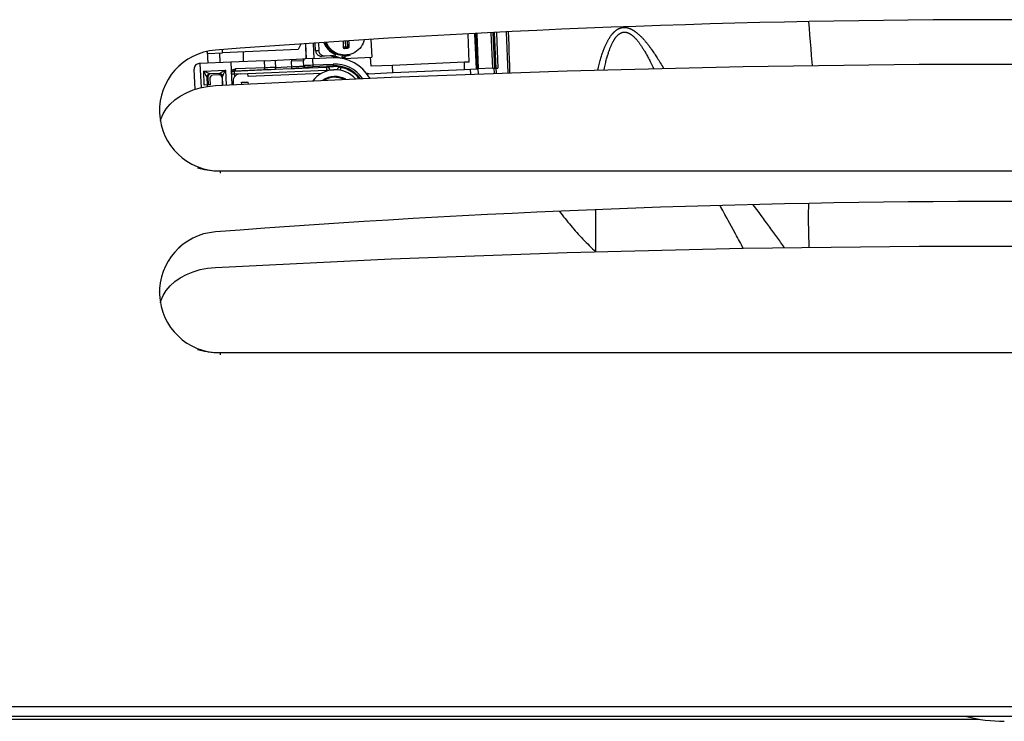
# Model space of a CAD drawing. Units: millimetres. Extents: x -802 to 4836, y -986 to 2914.
# Drawn here: x -57 to 105, y 977 to 1093 of the extents above; entities that cross this region are included whole.
import ezdxf

# ---------------------------------------------------------------- set-up
doc = ezdxf.new("R2010")
doc.units = ezdxf.units.MM
doc.header["$LTSCALE"] = 19.36
doc.layers.get('0').update_dxf_attribs({"linetype": 'CONTINUOUS'})

msp = doc.modelspace()

# ---------------------------------------------------------------- linework, layer by layer
at = {"color": 7, "linetype": 'Continuous'}
for p, q in [((16.72, 1090.14), (16.92, 1085.55)), ((18.38, 1084.41), (18.13, 1090.21)), ((21.45, 1090.38), (21.71, 1084.55)), ((23.42, 1083.76), (23.13, 1090.47)), ((-10.81, 1088.47), (-11.26, 1087.62)), ((-9.91, 1086.08), (-10.02, 1088.53)), ((-8.82, 1088.61), (-8.71, 1086.13)), ((-8.4, 1087.44), (-8.45, 1088.63)), ((-7.92, 1088.67), (-7.86, 1087.47)), ((-3.87, 1088.95), (-3.87, 1088.91)), ((-3.63, 1087.8), (-3.52, 1087.81)), ((-3.52, 1087.81), (-3.13, 1087.82)), ((0.73, 1089.26), (0.86, 1086.35)), ((-28.87, 1086.37), (-28.83, 1086.39)), ((-26.28, 1087.31), (-26.2, 1085.36)), ((-26.27, 1086.96), (-26.28, 1087.31)), ((-26.27, 1086.96), (-23.77, 1087.07)), ((-26.27, 1086.96), (-26.27, 1086.96)), ((-24.95, 1087.51), (-24.95, 1087.51)), ((-24.27, 1087.05), (-24.2, 1085.45)), ((-11.26, 1087.62), (-23.77, 1087.07)), ((-20.37, 1087.22), (-20.35, 1085.62)), ((-16.84, 1085.77), (-10.57, 1086.05)), ((-10.57, 1086.05), (-10.19, 1086.06)), ((-8.91, 1086.12), (-10.11, 1086.07)), ((-8.91, 1086.12), (-5.52, 1086.27)), ((-7.04, 1086.5), (-7.37, 1086.49)), ((-5.97, 1086.55), (-6.83, 1086.51)), ((-5.88, 1086.55), (-5.97, 1086.55)), ((-5.94, 1087.45), (-5.66, 1087.24)), ((-5.52, 1086.49), (-5.68, 1086.51)), ((-5.53, 1086.51), (-5.68, 1086.51)), ((-5.66, 1087.24), (-5.36, 1087.07)), ((-5.61, 1087.05), (-5.33, 1086.89)), ((-5.36, 1087.07), (-5.04, 1086.92)), ((-5.27, 1086.45), (-5.02, 1086.4)), ((-5.16, 1086.53), (-5.16, 1086.64)), ((-5.02, 1086.4), (-4.78, 1086.35)), ((-4.08, 1086.3), (-4.08, 1086.25)), ((-4.08, 1086.25), (-4.08, 1086.17)), ((-3.5, 1086.63), (-3.83, 1086.56)), ((-3.73, 1086.15), (0.86, 1086.35)), ((-3.56, 1086.28), (-3.55, 1086.15)), ((-3.23, 1086.71), (-3.5, 1086.63)), ((-3.36, 1086.57), (-3.31, 1086.58)), ((0.75, 1084.84), (0.69, 1086.34)), ((-27.5, 1085.31), (-27.6, 1085.3)), ((-22.4, 1085.53), (-27.5, 1085.31)), ((-16.84, 1085.77), (-22.4, 1085.53)), ((-22.4, 1085.53), (-22.24, 1081.79)), ((-15.25, 1084.35), (-12.35, 1084.48)), ((-12.35, 1084.47), (-6.55, 1084.72)), ((-10.36, 1084.88), (-10.4, 1085.75)), ((-5.46, 1084.91), (-8.86, 1084.76)), ((-6.55, 1084.75), (-5.45, 1084.8)), ((4.31, 1085), (0.75, 1084.84)), ((16.16, 1085.51), (4.31, 1085)), ((4.36, 1083.8), (4.31, 1085)), ((16.92, 1085.55), (16.16, 1085.51)), ((16.21, 1084.31), (16.16, 1085.51)), ((16.21, 1084.31), (18.15, 1084.4)), ((18.15, 1084.4), (18.38, 1084.41)), ((20.85, 1084.52), (18.38, 1084.41)), ((18.39, 1084.41), (18.42, 1083.58)), ((20.85, 1084.52), (21.13, 1084.53)), ((21.13, 1084.53), (21.4, 1084.54)), ((21.38, 1084.54), (21.42, 1083.69)), ((21.4, 1084.54), (21.47, 1084.54)), ((21.47, 1084.54), (21.71, 1084.55)), ((-28.31, 1081.03), (-28.46, 1084.36)), ((-26.34, 1083.06), (-26.28, 1081.76)), ((-26.2, 1083.06), (-26.14, 1081.76)), ((-24.28, 1083.65), (-25.86, 1083.58)), ((-25.85, 1082.88), (-25.8, 1081.78)), ((-24.36, 1083.44), (-25.37, 1083.4)), ((-23.84, 1082.94), (-23.85, 1081.71)), ((-23.69, 1081.72), (-23.76, 1083.17)), ((-21.92, 1084.05), (-21.84, 1084.06)), ((-21.84, 1084.06), (-15.01, 1084.36)), ((-21.84, 1084.09), (-16.81, 1084.29)), ((-20.88, 1083.59), (-5.39, 1084.27)), ((-19.56, 1083.15), (-19.58, 1083.65)), ((-16.41, 1084.3), (-16.19, 1084.31)), ((-16.19, 1084.31), (-15.73, 1084.33)), ((-15.73, 1084.33), (-15.25, 1084.35)), ((0.39, 1083.62), (4.36, 1083.8)), ((4.36, 1083.8), (16.21, 1084.31)), ((17.22, 1083.54), (17.19, 1084.36)), ((-26.29, 1081.76), (-26.79, 1081.73)), ((-25.79, 1081.78), (-26.29, 1081.76)), ((-26.29, 1081.76), (-26.28, 1081.51)), ((-22.02, 1082.34), (-22, 1081.8)), ((-20.61, 1082.2), (-19.52, 1082.25)), ((-20.6, 1081.87), (-20.61, 1082.2)), ((-19.5, 1081.92), (-19.52, 1082.25)), ((-32.42, 1078.6), (-31.64, 1079.32)), ((-34.18, 1077.59), (-34.18, 1077.6)), ((-24.18, 1067.54), (-24.18, 1067.2)), ((235.82, 1067.54), (-24.18, 1067.54)), ((37.82, 1061.14), (37.82, 1054.23)), ((-24.95, 1057.51), (-24.95, 1057.51)), ((-28.95, 1056.32), (-28.9, 1056.35)), ((-32.42, 1048.6), (-31.64, 1049.32)), ((-34.18, 1047.59), (-34.18, 1047.6)), ((-24.18, 1037.54), (-24.18, 1037.2)), ((235.82, 1037.54), (-24.18, 1037.54)), ((1184.52, 977.54), (-742.88, 977.54))]:
    msp.add_line(p, q, dxfattribs=at)
at = {"color": 9, "linetype": 'Continuous'}
for p, q in [((18.15, 1084.4), (17.9, 1090.2)), ((18.22, 1090.22), (18.47, 1084.41)), ((20.85, 1084.52), (20.59, 1090.34)), ((20.87, 1090.35), (21.13, 1084.53)), ((21.4, 1084.54), (21.14, 1090.37)), ((23.5, 1089.55), (23.47, 1090.49)), ((23.54, 1088.28), (23.5, 1089.55)), ((-10.07, 1088.52), (-9.99, 1086.07)), ((-3.86, 1088.04), (-3.13, 1088.07)), ((-3.41, 1088.06), (-3.45, 1088.98)), ((-3.41, 1088.02), (-3.41, 1088.06)), ((-3.17, 1089), (-3.13, 1088.07)), ((-3.13, 1088.07), (-2.89, 1088.08)), ((23.56, 1087.66), (23.54, 1088.28)), ((-23.77, 1087.07), (-23.78, 1087.59)), ((-8.91, 1086.12), (-8.86, 1084.76)), ((-8.4, 1087.44), (-7.86, 1087.47)), ((-3.56, 1086.28), (-4.08, 1086.25)), ((-3.83, 1086.56), (-3.42, 1086.58)), ((23.62, 1085.92), (23.6, 1086.48)), ((-27.5, 1085.31), (-27.32, 1081.31)), ((-21.74, 1084.39), (-21.64, 1084.4)), ((-16.79, 1084.59), (-16.84, 1085.77)), ((-15.88, 1084.63), (-16.27, 1084.61)), ((-15.45, 1084.64), (-15.88, 1084.63)), ((-15.02, 1084.66), (-15.45, 1084.64)), ((-15.07, 1085.85), (-15.01, 1084.36)), ((-15.02, 1084.66), (-12.15, 1084.79)), ((-10.4, 1085.75), (-12.4, 1085.67)), ((-12.35, 1084.48), (-12.4, 1085.67)), ((-10.06, 1085.01), (-9.93, 1085.02)), ((-10.06, 1084.59), (-10.05, 1084.59)), ((-10.05, 1084.71), (-10.05, 1084.59)), ((-9.93, 1085.02), (-9.62, 1085.03)), ((-9.62, 1085.03), (-9.26, 1085.05)), ((-9.58, 1084.73), (-9.31, 1084.74)), ((-9.26, 1085.05), (-8.87, 1085.06)), ((-8.87, 1085.06), (-5.47, 1085.21)), ((-6.53, 1084.23), (-6.55, 1084.72)), ((-5.45, 1084.8), (-5.47, 1085.21)), ((21.12, 1083.68), (21.08, 1084.53)), ((23.65, 1085.09), (23.62, 1085.92)), ((23.69, 1083.77), (23.65, 1085.09)), ((-26.88, 1084.03), (-23.3, 1084.19)), ((-26.78, 1081.73), (-26.88, 1084.03)), ((-26.23, 1083.74), (-26.88, 1084.03)), ((-26.2, 1083.06), (-26.34, 1083.06)), ((-25.86, 1083.58), (-26.23, 1083.74)), ((-23.3, 1084.19), (-24.28, 1083.65)), ((-24.19, 1083.64), (-24.28, 1083.65)), ((-23.76, 1083.17), (-23.88, 1083.16)), ((-23.76, 1083.17), (-23.77, 1083.25)), ((-23.59, 1083.53), (-23.43, 1083.9)), ((-23.3, 1084.19), (-23.19, 1081.74)), ((-21.81, 1083.56), (-22.31, 1083.54)), ((-21.84, 1084.09), (-21.82, 1083.73)), ((-21.82, 1083.73), (-21.79, 1083.1)), ((-20.88, 1083.6), (-21.81, 1083.56)), ((-7.45, 1083.68), (-19.56, 1083.15)), ((64.06, 1061.72), (63.85, 1062)), ((64.44, 1061.2), (64.06, 1061.72)), ((59.2, 1060.37), (58.83, 1061.04)), ((59.56, 1059.7), (59.2, 1060.37)), ((64.82, 1060.69), (64.44, 1061.2)), ((59.74, 1059.38), (59.56, 1059.7)), ((60.26, 1058.42), (59.74, 1059.38)), ((60.6, 1057.79), (60.26, 1058.42)), ((62.22, 1054.82), (62.06, 1055.12)), ((1183.72, 979.14), (-742.08, 979.14))]:
    msp.add_line(p, q, dxfattribs=at)
at = {"color": 3, "linetype": 'Continuous'}
msp.add_line((-679.93, 977.1), (101.19, 977.1), dxfattribs=at)
at = {"color": 9, "linetype": 'Continuous'}
for points in [[(38.22, 1084.24), (38.26, 1084.44), (38.32, 1084.68), (38.37, 1084.91), (38.43, 1085.14), (38.49, 1085.36), (38.55, 1085.57), (38.6, 1085.78), (38.66, 1085.97), (38.72, 1086.17), (38.77, 1086.35), (38.83, 1086.53), (38.88, 1086.71), (38.94, 1086.88), (38.99, 1087.04), (39.05, 1087.2), (39.1, 1087.35), (39.16, 1087.5), (39.21, 1087.64), (39.27, 1087.78), (39.32, 1087.91), (39.37, 1088.04), (39.42, 1088.16), (39.48, 1088.28), (39.53, 1088.39), (39.58, 1088.51), (39.63, 1088.61), (39.68, 1088.72), (39.73, 1088.82), (39.78, 1088.91), (39.83, 1089.01), (39.88, 1089.1), (39.93, 1089.19), (39.97, 1089.27), (40.02, 1089.35), (40.07, 1089.43), (40.11, 1089.51), (40.16, 1089.58), (40.21, 1089.65), (40.25, 1089.72), (40.3, 1089.79), (40.34, 1089.85), (40.39, 1089.91), (40.43, 1089.98), (40.48, 1090.03), (40.52, 1090.09), (40.57, 1090.14), (40.61, 1090.2), (40.65, 1090.25), (40.7, 1090.3), (40.74, 1090.34), (40.78, 1090.39), (40.82, 1090.43), (40.86, 1090.48), (40.91, 1090.52), (40.95, 1090.56), (40.99, 1090.59), (41.03, 1090.63), (41.07, 1090.67), (41.11, 1090.7), (41.15, 1090.73), (41.19, 1090.76), (41.23, 1090.79), (41.27, 1090.82), (41.31, 1090.85), (41.35, 1090.88), (41.38, 1090.9), (41.42, 1090.93), (41.46, 1090.95), (41.5, 1090.97), (41.54, 1091), (41.58, 1091.02), (41.62, 1091.04), (41.65, 1091.06), (41.69, 1091.07), (41.73, 1091.09), (41.77, 1091.11), (41.81, 1091.12), (41.84, 1091.14), (41.88, 1091.15), (41.92, 1091.16), (41.96, 1091.18), (41.99, 1091.19), (42.03, 1091.2), (42.07, 1091.21), (42.11, 1091.22), (42.14, 1091.23), (42.18, 1091.23), (42.22, 1091.24), (42.26, 1091.25), (42.29, 1091.25), (42.33, 1091.26), (42.37, 1091.26), (42.41, 1091.26), (42.44, 1091.27), (42.48, 1091.27), (42.52, 1091.27), (42.56, 1091.27), (42.6, 1091.27), (42.63, 1091.27), (42.67, 1091.27), (42.71, 1091.26), (42.75, 1091.26), (42.79, 1091.26), (42.83, 1091.25), (42.87, 1091.25), (42.91, 1091.24), (42.95, 1091.24), (42.99, 1091.23), (43.03, 1091.22), (43.07, 1091.21), (43.11, 1091.2), (43.15, 1091.19), (43.19, 1091.18), (43.23, 1091.17), (43.27, 1091.16), (43.32, 1091.14), (43.36, 1091.13), (43.4, 1091.11), (43.44, 1091.1), (43.49, 1091.08), (43.53, 1091.06), (43.57, 1091.04), (43.62, 1091.03), (43.66, 1091), (43.71, 1090.98), (43.75, 1090.96), (43.8, 1090.94), (43.84, 1090.91), (43.89, 1090.89), (43.94, 1090.86), (43.99, 1090.83), (44.03, 1090.81), (44.08, 1090.78), (44.13, 1090.74), (44.18, 1090.71), (44.23, 1090.68), (44.28, 1090.64), (44.33, 1090.61), (44.39, 1090.57), (44.44, 1090.53), (44.49, 1090.49), (44.55, 1090.45), (44.6, 1090.41), (44.66, 1090.36), (44.71, 1090.32), (44.77, 1090.27), (44.83, 1090.22), (44.89, 1090.17), (44.95, 1090.11), (45.01, 1090.06), (45.07, 1090), (45.14, 1089.94), (45.2, 1089.88), (45.27, 1089.82), (45.33, 1089.75), (45.4, 1089.68), (45.47, 1089.61), (45.54, 1089.54), (45.61, 1089.46), (45.68, 1089.38), (45.75, 1089.3), (45.83, 1089.22), (45.9, 1089.13), (45.98, 1089.04), (46.06, 1088.95), (46.14, 1088.85), (46.22, 1088.75), (46.31, 1088.65), (46.39, 1088.54), (46.48, 1088.43), (46.57, 1088.32), (46.66, 1088.2), (46.75, 1088.07), (46.84, 1087.95), (46.94, 1087.82), (47.03, 1087.68), (47.13, 1087.54), (47.24, 1087.4), (47.34, 1087.25), (47.44, 1087.09), (47.55, 1086.93), (47.66, 1086.76), (47.78, 1086.59), (47.89, 1086.41), (48.01, 1086.22), (48.13, 1086.03), (48.26, 1085.83), (48.38, 1085.63), (48.51, 1085.42), (48.64, 1085.2), (48.78, 1084.97), (48.92, 1084.74), (49.05, 1084.5)], [(73.64, 1084.96), (73.59, 1085.53), (73.5, 1086.65), (73.41, 1087.77), (73.32, 1088.89), (73.23, 1090.01), (73.15, 1091.13), (73.07, 1092.16)], [(39.22, 1084.26), (39.24, 1084.34), (39.29, 1084.58), (39.34, 1084.82), (39.4, 1085.04), (39.45, 1085.26), (39.5, 1085.47), (39.55, 1085.67), (39.6, 1085.86), (39.65, 1086.05), (39.7, 1086.23), (39.75, 1086.4), (39.8, 1086.56), (39.85, 1086.72), (39.89, 1086.87), (39.94, 1087.02), (39.99, 1087.16), (40.03, 1087.29), (40.08, 1087.42), (40.12, 1087.55), (40.17, 1087.67), (40.21, 1087.78), (40.25, 1087.89), (40.3, 1088), (40.34, 1088.1), (40.38, 1088.2), (40.42, 1088.3), (40.46, 1088.39), (40.5, 1088.48), (40.54, 1088.56), (40.58, 1088.64), (40.62, 1088.72), (40.66, 1088.8), (40.7, 1088.87), (40.74, 1088.94), (40.78, 1089.01), (40.82, 1089.08), (40.85, 1089.14), (40.89, 1089.2), (40.93, 1089.26), (40.96, 1089.32), (41, 1089.37), (41.03, 1089.42), (41.07, 1089.47), (41.1, 1089.52), (41.14, 1089.57), (41.17, 1089.61), (41.2, 1089.65), (41.24, 1089.7), (41.27, 1089.74), (41.3, 1089.77), (41.33, 1089.81), (41.37, 1089.85), (41.4, 1089.88), (41.43, 1089.92), (41.46, 1089.95), (41.49, 1089.98), (41.52, 1090.01), (41.55, 1090.03), (41.58, 1090.06), (41.61, 1090.09), (41.64, 1090.11), (41.67, 1090.14), (41.7, 1090.16), (41.73, 1090.18), (41.76, 1090.2), (41.79, 1090.22), (41.82, 1090.24), (41.85, 1090.26), (41.88, 1090.28), (41.91, 1090.29), (41.93, 1090.31), (41.96, 1090.32), (41.99, 1090.34), (42.02, 1090.35), (42.05, 1090.37), (42.07, 1090.38), (42.1, 1090.39), (42.13, 1090.4), (42.16, 1090.41), (42.19, 1090.42), (42.21, 1090.43), (42.24, 1090.44), (42.27, 1090.44), (42.3, 1090.45), (42.32, 1090.46), (42.35, 1090.46), (42.38, 1090.47), (42.4, 1090.47), (42.43, 1090.48), (42.46, 1090.48), (42.49, 1090.48), (42.51, 1090.48), (42.54, 1090.49), (42.57, 1090.49), (42.59, 1090.49), (42.62, 1090.49), (42.65, 1090.49), (42.68, 1090.49), (42.7, 1090.48), (42.73, 1090.48), (42.76, 1090.48), (42.79, 1090.48), (42.82, 1090.47), (42.85, 1090.47), (42.88, 1090.46), (42.91, 1090.46), (42.94, 1090.45), (42.97, 1090.44), (42.99, 1090.43), (43.02, 1090.43), (43.05, 1090.42), (43.08, 1090.41), (43.11, 1090.4), (43.15, 1090.39), (43.18, 1090.37), (43.21, 1090.36), (43.24, 1090.35), (43.27, 1090.34), (43.3, 1090.32), (43.33, 1090.31), (43.36, 1090.29), (43.4, 1090.27), (43.43, 1090.26), (43.46, 1090.24), (43.5, 1090.22), (43.53, 1090.2), (43.56, 1090.18), (43.6, 1090.15), (43.63, 1090.13), (43.67, 1090.11), (43.71, 1090.08), (43.74, 1090.05), (43.78, 1090.03), (43.82, 1090), (43.85, 1089.97), (43.89, 1089.94), (43.93, 1089.91), (43.97, 1089.87), (44.01, 1089.84), (44.05, 1089.8), (44.09, 1089.77), (44.13, 1089.73), (44.18, 1089.69), (44.22, 1089.65), (44.26, 1089.6), (44.31, 1089.56), (44.35, 1089.51), (44.4, 1089.46), (44.45, 1089.41), (44.49, 1089.36), (44.54, 1089.3), (44.59, 1089.25), (44.64, 1089.19), (44.69, 1089.13), (44.75, 1089.06), (44.8, 1089), (44.85, 1088.93), (44.91, 1088.86), (44.97, 1088.78), (45.02, 1088.7), (45.08, 1088.62), (45.14, 1088.54), (45.2, 1088.46), (45.27, 1088.37), (45.33, 1088.27), (45.4, 1088.18), (45.46, 1088.08), (45.53, 1087.97), (45.6, 1087.86), (45.67, 1087.75), (45.74, 1087.64), (45.82, 1087.51), (45.89, 1087.39), (45.97, 1087.26), (46.05, 1087.12), (46.14, 1086.98), (46.22, 1086.83), (46.31, 1086.67), (46.39, 1086.51), (46.48, 1086.35), (46.58, 1086.17), (46.67, 1085.99), (46.77, 1085.8), (46.87, 1085.61), (46.98, 1085.4), (47.08, 1085.19), (47.19, 1084.97), (47.3, 1084.74), (47.42, 1084.5), (47.44, 1084.46)], [(-3.13, 1088.07), (-3.13, 1088.03), (-3.14, 1087.99), (-3.15, 1087.95), (-3.18, 1087.91), (-3.21, 1087.88), (-3.24, 1087.85), (-3.28, 1087.83), (-3.32, 1087.82)], [(23.6, 1086.48), (23.59, 1086.77), (23.56, 1087.66)], [(-21.64, 1084.4), (-21.64, 1084.35), (-21.65, 1084.3), (-21.66, 1084.25), (-21.68, 1084.21), (-21.71, 1084.17), (-21.73, 1084.14), (-21.77, 1084.12), (-21.8, 1084.1), (-21.84, 1084.09)], [(-16.27, 1084.61), (-16.45, 1084.6), (-16.63, 1084.6), (-21.64, 1084.4)], [(-16.99, 1084.28), (-16.95, 1084.29), (-16.91, 1084.3), (-16.88, 1084.33), (-16.85, 1084.36), (-16.83, 1084.4), (-16.81, 1084.44), (-16.8, 1084.49), (-16.79, 1084.54), (-16.79, 1084.59)], [(-12.35, 1084.48), (-12.1, 1084.49), (-11.87, 1084.5), (-11.64, 1084.51), (-11.42, 1084.52), (-11.2, 1084.53), (-11, 1084.54), (-10.81, 1084.55), (-10.64, 1084.56), (-10.49, 1084.57), (-10.36, 1084.57), (-10.25, 1084.58), (-10.16, 1084.58), (-10.1, 1084.59), (-10.06, 1084.59)], [(-12.15, 1084.79), (-11.94, 1084.8), (-11.74, 1084.81), (-11.55, 1084.82), (-11.36, 1084.82), (-11.18, 1084.83), (-11.02, 1084.84), (-10.87, 1084.85), (-10.74, 1084.86), (-10.63, 1084.86), (-10.53, 1084.87), (-10.46, 1084.87), (-10.41, 1084.87), (-10.37, 1084.88), (-10.36, 1084.88)], [(-10.37, 1084.99), (-10.35, 1084.99), (-10.32, 1085), (-10.25, 1085), (-10.17, 1085), (-10.06, 1085.01)], [(-10.05, 1084.71), (-10.11, 1084.71), (-10.16, 1084.72), (-10.21, 1084.74), (-10.25, 1084.77), (-10.29, 1084.8), (-10.32, 1084.84), (-10.34, 1084.89), (-10.36, 1084.94), (-10.37, 1084.99)], [(-10.36, 1084.88), (-10.35, 1084.83), (-10.34, 1084.78), (-10.32, 1084.73), (-10.28, 1084.69), (-10.24, 1084.65), (-10.2, 1084.63), (-10.15, 1084.61)], [(-10.15, 1084.61), (-10.1, 1084.59), (-10.05, 1084.59)], [(-10.05, 1084.71), (-10.04, 1084.71), (-10.01, 1084.71)], [(-10.01, 1084.71), (-9.96, 1084.71), (-9.89, 1084.72), (-9.81, 1084.72), (-9.7, 1084.73), (-9.58, 1084.73)], [(-9.31, 1084.74), (-9.01, 1084.76), (-8.86, 1084.76)], [(-4.23, 1084.68), (-4.23, 1084.67), (-4.23, 1084.65), (-4.24, 1084.61), (-4.25, 1084.56), (-4.26, 1084.5), (-4.28, 1084.43), (-4.29, 1084.35), (-4.31, 1084.27), (-4.33, 1084.19)], [(-26.69, 1083.69), (-26.73, 1083.75), (-26.77, 1083.82), (-26.81, 1083.89), (-26.84, 1083.96), (-26.88, 1084.03)], [(-26.6, 1083.51), (-26.63, 1083.57), (-26.69, 1083.69)], [(-26.51, 1083.35), (-26.54, 1083.4), (-26.6, 1083.51)], [(-26.43, 1083.22), (-26.46, 1083.26), (-26.51, 1083.35)], [(-26.34, 1083.06), (-26.34, 1083.06), (-26.35, 1083.07), (-26.36, 1083.09), (-26.37, 1083.11), (-26.39, 1083.15), (-26.43, 1083.22)], [(-26.24, 1083.38), (-26.29, 1083.31), (-26.32, 1083.23), (-26.34, 1083.14), (-26.34, 1083.06)], [(-25.86, 1083.58), (-25.95, 1083.57), (-26.03, 1083.54), (-26.11, 1083.5), (-26.18, 1083.45), (-26.24, 1083.38)], [(-23.77, 1083.25), (-23.79, 1083.34), (-23.83, 1083.42), (-23.89, 1083.48), (-23.95, 1083.54), (-24.02, 1083.59), (-24.11, 1083.62), (-24.19, 1083.64)], [(-23.76, 1083.17), (-23.75, 1083.17), (-23.75, 1083.19), (-23.74, 1083.2), (-23.73, 1083.23), (-23.71, 1083.26)], [(-23.71, 1083.26), (-23.68, 1083.34), (-23.66, 1083.38)], [(-23.66, 1083.38), (-23.62, 1083.48), (-23.59, 1083.53)], [(-23.43, 1083.9), (-23.4, 1083.97), (-23.37, 1084.04), (-23.33, 1084.11), (-23.3, 1084.19)], [(-22.33, 1083.94), (-22.29, 1084.03), (-22.23, 1084.11), (-22.17, 1084.18), (-22.1, 1084.24)], [(-22.24, 1083.86), (-22.23, 1083.88), (-22.2, 1083.92), (-22.17, 1083.95)], [(-22.17, 1083.95), (-22.14, 1083.98), (-22.11, 1084), (-22.08, 1084.02), (-22.04, 1084.04), (-22, 1084.06), (-21.96, 1084.07), (-21.92, 1084.08), (-21.88, 1084.09), (-21.84, 1084.09)], [(-22.1, 1084.24), (-22.02, 1084.29), (-21.93, 1084.34), (-21.84, 1084.37), (-21.74, 1084.39)], [(58.83, 1061.04), (58.46, 1061.72), (58.39, 1061.85)], [(72.98, 1062.16), (72.98, 1061.98), (72.97, 1061.67), (72.97, 1061.36), (72.96, 1061.05), (72.96, 1060.75), (72.96, 1060.44), (72.96, 1060.14), (72.96, 1059.84), (72.96, 1059.54), (72.96, 1059.24), (72.96, 1058.95), (72.96, 1058.65), (72.97, 1058.36), (72.97, 1058.07), (72.98, 1057.78), (72.98, 1057.49), (72.99, 1057.2), (73, 1056.92), (73, 1056.63), (73.01, 1056.35), (73.02, 1056.07), (73.03, 1055.79), (73.04, 1055.51), (73.06, 1055.24), (73.07, 1054.95)], [(69.04, 1054.9), (68.98, 1054.98), (68.83, 1055.19), (68.68, 1055.4), (68.53, 1055.61), (68.38, 1055.82), (68.23, 1056.04), (68.07, 1056.25), (67.92, 1056.47), (67.76, 1056.69), (67.6, 1056.91), (67.44, 1057.13), (67.27, 1057.36), (67.11, 1057.58), (66.94, 1057.81), (66.77, 1058.04), (66.6, 1058.27), (66.43, 1058.51), (66.26, 1058.74), (66.09, 1058.98), (65.91, 1059.22), (65.73, 1059.46), (65.55, 1059.7), (65.37, 1059.95), (65.19, 1060.2), (64.82, 1060.69)], [(62.06, 1055.12), (61.9, 1055.4), (61.74, 1055.69), (61.59, 1055.98), (61.43, 1056.28), (61.27, 1056.57), (61.1, 1056.87), (60.94, 1057.18), (60.6, 1057.79)]]:
    msp.add_lwpolyline(points, dxfattribs=at)
at = {"color": 7, "linetype": 'Continuous'}
for points in [[(-7.03, 1088.73), (-7.01, 1088.68), (-6.87, 1088.39), (-6.71, 1088.12), (-6.53, 1087.87), (-6.33, 1087.63), (-6.1, 1087.41), (-5.86, 1087.22), (-5.61, 1087.05)], [(-6.88, 1088.74), (-6.8, 1088.55), (-6.62, 1088.24), (-6.42, 1087.95), (-6.19, 1087.69), (-5.94, 1087.45)], [(-3.43, 1086.7), (-3.6, 1086.7), (-3.95, 1086.72), (-4.29, 1086.78), (-4.63, 1086.87), (-4.95, 1087), (-5.26, 1087.17), (-5.55, 1087.36), (-5.82, 1087.59), (-6.06, 1087.84), (-6.28, 1088.12), (-6.46, 1088.42), (-6.62, 1088.74), (-6.62, 1088.76)], [(-3.87, 1088.91), (-3.87, 1088.77), (-3.87, 1088.64), (-3.87, 1088.49), (-3.87, 1088.35), (-3.87, 1088.19), (-3.87, 1088.04)], [(-3.87, 1088.04), (-3.87, 1088), (-3.86, 1087.95), (-3.84, 1087.91), (-3.81, 1087.88), (-3.78, 1087.85), (-3.75, 1087.83), (-3.71, 1087.81), (-3.67, 1087.8), (-3.63, 1087.8)], [(-0.38, 1089.19), (-0.43, 1089.01), (-0.55, 1088.68), (-0.71, 1088.36), (-0.9, 1088.07), (-1.12, 1087.79), (-1.37, 1087.55), (-1.64, 1087.33), (-1.94, 1087.13), (-2.25, 1086.98), (-2.57, 1086.85), (-2.91, 1086.76), (-3.25, 1086.71), (-3.43, 1086.7)], [(-2.89, 1088.08), (-2.89, 1088.04), (-2.9, 1087.99), (-2.92, 1087.95), (-2.95, 1087.92), (-2.98, 1087.89), (-3.01, 1087.86), (-3.05, 1087.84), (-3.09, 1087.83), (-3.13, 1087.82)], [(-2.89, 1088.08), (-2.88, 1088.24), (-2.88, 1088.39), (-2.88, 1088.53), (-2.88, 1088.68), (-2.88, 1088.82), (-2.89, 1088.95), (-2.89, 1089.02)], [(-28.95, 1086.32), (-28.9, 1086.35), (-28.87, 1086.37)], [(-8.4, 1087.44), (-8.38, 1087.31), (-8.35, 1087.18), (-8.3, 1087.06), (-8.24, 1086.95), (-8.16, 1086.84), (-8.08, 1086.75), (-7.98, 1086.67), (-7.86, 1086.6), (-7.75, 1086.55), (-7.63, 1086.51), (-7.5, 1086.49), (-7.37, 1086.49)], [(-6.83, 1086.51), (-6.97, 1086.51), (-7.09, 1086.53), (-7.21, 1086.57), (-7.33, 1086.62), (-7.44, 1086.69), (-7.54, 1086.77), (-7.63, 1086.87), (-7.71, 1086.97), (-7.77, 1087.09), (-7.82, 1087.21), (-7.85, 1087.33), (-7.86, 1087.47)], [(-5.16, 1086.53), (-5.25, 1086.54), (-5.34, 1086.54), (-5.43, 1086.55), (-5.52, 1086.55), (-5.61, 1086.55), (-5.7, 1086.55), (-5.79, 1086.55), (-5.88, 1086.55)], [(-5.76, 1086.51), (-5.51, 1086.49), (-5.27, 1086.45)], [(-4.89, 1086.38), (-5.05, 1086.41), (-5.21, 1086.44), (-5.36, 1086.47), (-5.52, 1086.49)], [(-5.33, 1086.89), (-5.3, 1086.88), (-5.27, 1086.85), (-5.25, 1086.83), (-5.22, 1086.8), (-5.2, 1086.77), (-5.19, 1086.74), (-5.18, 1086.71), (-5.17, 1086.67), (-5.16, 1086.64)], [(-5.04, 1086.92), (-4.72, 1086.81), (-4.38, 1086.73), (-4.03, 1086.69)], [(-4.28, 1086.21), (-4.43, 1086.25), (-4.58, 1086.3), (-4.74, 1086.34), (-4.89, 1086.38)], [(-4.78, 1086.35), (-4.54, 1086.28), (-4.3, 1086.21)], [(-3.92, 1086.53), (-3.96, 1086.51), (-4, 1086.47), (-4.03, 1086.44), (-4.05, 1086.39), (-4.07, 1086.35), (-4.08, 1086.3)], [(-3.83, 1086.56), (-3.88, 1086.55), (-3.92, 1086.53)], [(-3.56, 1086.28), (-3.56, 1086.33), (-3.55, 1086.37), (-3.53, 1086.42), (-3.51, 1086.46), (-3.48, 1086.5), (-3.44, 1086.53)], [(-3.44, 1086.53), (-3.4, 1086.55), (-3.36, 1086.57)], [(-3.31, 1086.58), (-2.97, 1086.65), (-2.65, 1086.75)], [(-31.08, 1084.77), (-31.05, 1084.8), (-30.95, 1084.9), (-30.84, 1085), (-30.73, 1085.09), (-30.62, 1085.19), (-30.53, 1085.26)], [(-24.95, 1081.66), (4.09, 1083.06), (33.13, 1084.12), (62.19, 1084.82), (91.27, 1085.17), (120.37, 1085.17), (149.44, 1084.82), (178.5, 1084.12), (207.55, 1083.06), (236.59, 1081.66)], [(-4.23, 1084.7), (-4.31, 1084.71), (-4.38, 1084.71), (-4.45, 1084.7), (-4.52, 1084.67), (-4.59, 1084.64), (-4.65, 1084.59), (-4.71, 1084.54), (-4.75, 1084.48), (-4.79, 1084.41), (-4.81, 1084.34), (-4.82, 1084.27), (-4.82, 1084.26)], [(-22.31, 1083.54), (-22.31, 1083.62), (-22.29, 1083.71), (-22.26, 1083.79), (-22.21, 1083.86), (-22.15, 1083.93)], [(-22.15, 1083.93), (-22.08, 1083.98), (-22.01, 1084.02), (-21.92, 1084.05)], [(-16.81, 1084.29), (-16.62, 1084.3), (-16.41, 1084.3)], [(0.39, 1083.62), (0.35, 1083.62), (0.31, 1083.62), (0.27, 1083.62), (0.24, 1083.62), (0.2, 1083.62), (0.16, 1083.63), (0.12, 1083.63), (0.08, 1083.63), (0.05, 1083.64)], [(-29.72, 1080.49), (-28.62, 1080.94), (-27.47, 1081.28), (-26.25, 1081.52), (-24.95, 1081.66)], [(-31.64, 1079.32), (-30.74, 1079.94), (-29.72, 1080.49)], [(-34.02, 1075.79), (-33.94, 1076.13), (-33.59, 1076.99), (-33.08, 1077.82), (-32.42, 1078.6)], [(-24.18, 1067.54), (-25.49, 1067.6), (-26.74, 1067.77), (-27.92, 1068.05)], [(31.86, 1060.92), (31.87, 1060.9), (32.09, 1060.6), (32.32, 1060.31), (32.55, 1060.01), (32.79, 1059.72), (33.02, 1059.43), (33.26, 1059.14), (33.5, 1058.85), (33.74, 1058.56), (33.98, 1058.28), (34.23, 1057.99), (34.48, 1057.71), (34.73, 1057.43), (34.98, 1057.15), (35.23, 1056.88), (35.49, 1056.6), (35.74, 1056.33), (36, 1056.06), (36.26, 1055.79), (36.53, 1055.52), (36.79, 1055.26), (37.06, 1055), (37.33, 1054.73), (37.6, 1054.47), (37.82, 1054.26)], [(-31.08, 1054.77), (-31.05, 1054.8), (-30.95, 1054.9), (-30.84, 1055), (-30.73, 1055.09), (-30.62, 1055.19), (-30.53, 1055.26)], [(-28.9, 1056.35), (-28.85, 1056.38), (-28.83, 1056.39)], [(-24.95, 1051.66), (4.09, 1053.06), (33.13, 1054.12), (62.19, 1054.82), (91.27, 1055.17), (120.37, 1055.17), (149.44, 1054.82), (178.5, 1054.12), (207.55, 1053.06), (236.59, 1051.66)], [(-31.64, 1049.32), (-30.74, 1049.94), (-29.72, 1050.49)], [(-29.72, 1050.49), (-28.62, 1050.94), (-27.47, 1051.28), (-26.25, 1051.52), (-24.95, 1051.66)], [(-34.02, 1045.79), (-33.94, 1046.13), (-33.59, 1046.99), (-33.08, 1047.82), (-32.42, 1048.6)], [(-24.18, 1037.54), (-25.49, 1037.6), (-26.74, 1037.77), (-27.92, 1038.05)]]:
    msp.add_lwpolyline(points, dxfattribs=at)
for centre, radius, start, end in [((105.82, -609.96), 1702.5, 85.5948, 94.4052), ((-24.18, 1077.54), 10, 94.4052, 270), ((-10.1, 1085.77), 0.3, 92.4997, 182.4941), ((-5.23, 1079.67), 6.6, 29.2076, 92.5), ((-27.56, 1084.4), 0.9, 92.5001, 182.5017), ((-5.23, 1079.67), 5.25, 36.812, 92.5), ((-5.23, 1079.67), 5.13, 78.7447, 92.5), ((-5.23, 1079.67), 5.1, 37.8788, 78.6728), ((-25.35, 1082.9), 0.5, 92.5, 182.5), ((-20.82, 1082.4), 1.2, 92.5, 182.5), ((-5.19, 1079.67), 4.6, 42.4665, 143.0708), ((-5.19, 1079.67), 3.5, 59.8733, 125.6672), ((-5.23, 1079.67), 3.36, 63.7464, 121.7753), ((105.82, -639.96), 1702.5, 85.5948, 94.4052), ((-24.18, 1047.54), 10, 94.4052, 270), ((105.32, 1001.74), 25, 255.5455, 270)]:
    msp.add_arc(centre, radius, start, end, dxfattribs=at)
at = {"color": 9, "linetype": 'Continuous'}
for centre, radius, start, end in [((-10.1, 1085.77), 2.3, 175.0053, 182.5), ((-5.23, 1079.67), 5.55, 34.7532, 92.5)]:
    msp.add_arc(centre, radius, start, end, dxfattribs=at)
at = {"color": 7, "linetype": 'Continuous'}
for centre, major_axis, ratio, start_param, end_param in [((-6.53, 1084.25), (-0.022, 0.5), 0.999986, -1.570796, 0), ((-25.7, 1083.09), (0.5, 0.022), 0.999986, 1.753676, 3.141593), ((-24.34, 1082.94), (0.5, 0.022), 0.999962, -0.052344, 1.57081), ((-24.4, 1083.14), (0.5, 0.022), 0.999986, 0.182877, 1.047358)]:
    msp.add_ellipse(centre, major_axis=major_axis, ratio=ratio, start_param=start_param, end_param=end_param, dxfattribs=at)

doc.saveas('drawing.dxf')
